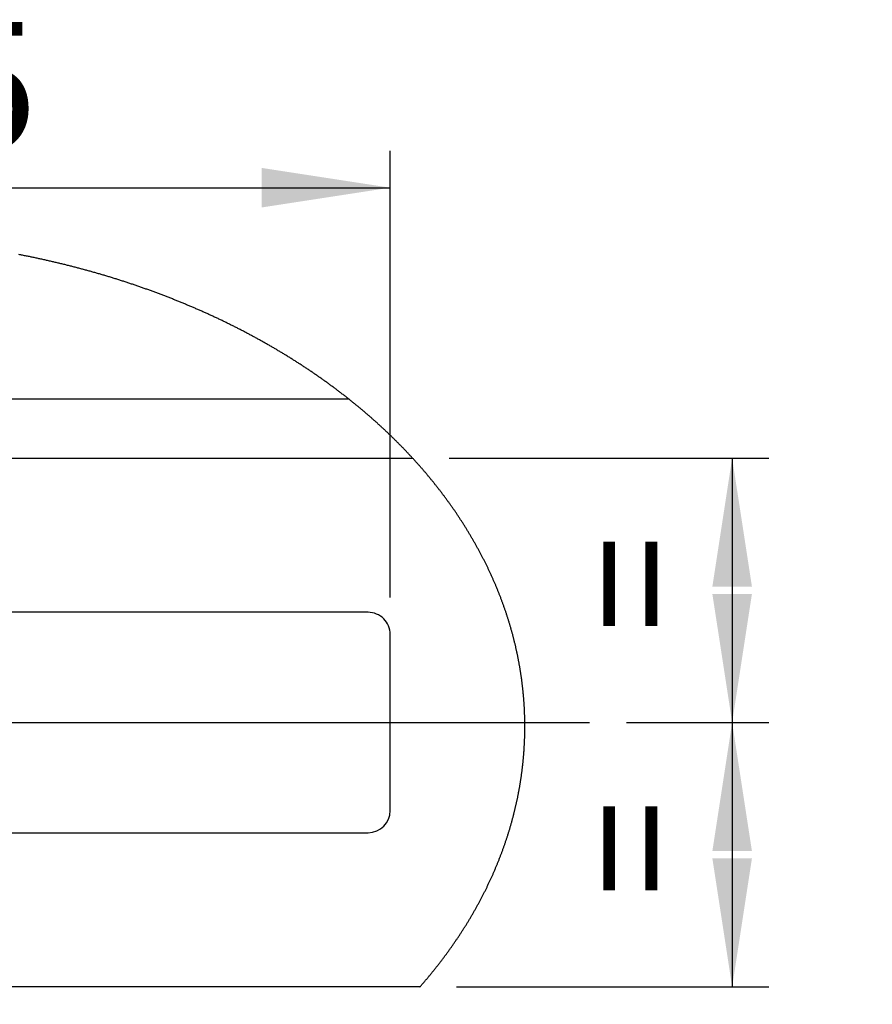
# Model space of a CAD drawing. Extents: x -40 to 594, y 0 to 417.
# Drawn here: x 380 to 426, y 207 to 260 of the extents above; entities that cross this region are included whole.
import ezdxf

# ---------------------------------------------------------------- set-up
doc = ezdxf.new("R2010")
doc.units = 0
doc.layers.get('0').update_dxf_attribs({"linetype": 'CONTINUOUS'})
doc.styles.add('SLDTEXTSTYLE2', font='TXT', dxfattribs={"width": 0.605})
doc.dimstyles.new('SLDDIMSTYLE1', dxfattribs={"dimtxt": 5.172414, "dimasz": 7, "dimexe": 0, "dimexo": 0.0625, "dimgap": 1.293103, "dimtad": 1, "dimlfac": 5, "dimrnd": 1e-09, "dimzin": 12, "dimtxsty": 'SLDTEXTSTYLE2', "dimsah": 1, "dimcen": 0.09, "dimazin": 3, "dimtfac": 1, "dimtofl": 0, "dimtmove": 0, "dimatfit": 3, "dimtolj": 1, "dimtzin": 12})
doc.dimstyles.new('SLDDIMSTYLE3', dxfattribs={"dimtxt": 5.172414, "dimasz": 7, "dimexe": 0, "dimexo": 0.0625, "dimgap": 1.293103, "dimtad": 0, "dimtih": 1, "dimtoh": 1, "dimdec": 0, "dimlfac": 5, "dimrnd": 1e-09, "dimzin": 12, "dimtxsty": 'SLDTEXTSTYLE2', "dimblk1": 'NONE', "dimblk2": 'NONE', "dimsah": 1, "dimcen": 0, "dimazin": 3, "dimtfac": 1, "dimtdec": 0, "dimtmove": 0, "dimatfit": 3, "dimtolj": 1, "dimtzin": 12})

# ---------------------------------------------------------------- blocks, each defined once
blk = doc.blocks.new('_D_17')
at = {"color": 7, "linetype": 'CONTINUOUS'}
blk.add_line((491.492, 190.915), (436.014, 190.915), dxfattribs=at)
at = {"color": 7, "linetype": 'CONTINUOUS', "char_height": 7, "attachment_point": 1, "style": 'SLDTEXTSTYLE2'}
for s, insert in [('%%c', (451.164, 210.924)), ('219', (461.6, 210.924)), ('circumference', (436.014, 199.938))]:
    blk.add_mtext(s, dxfattribs=dict(at, insert=insert))
blk = doc.blocks.new('_NONE')
blk = doc.blocks.new('_D_24')
at = {"color": 7, "linetype": 'CONTINUOUS'}
for p, q in [((402.911, 236.515), (420.309, 236.515)), ((418.309, 236.515), (418.309, 222.115)), ((412.549, 222.115), (420.309, 222.115))]:
    blk.add_line(p, q, dxfattribs=at)
for points in [[(418.309, 236.515), (417.232, 229.515), (419.386, 229.515)], [(418.309, 222.115), (419.386, 229.115), (417.232, 229.115)]]:
    blk.add_solid(points, dxfattribs=at)
at = {"color": 7, "linetype": 'CONTINUOUS', "insert": (409.285, 227.011), "char_height": 7, "attachment_point": 1, "rotation": 90, "style": 'SLDTEXTSTYLE2'}
blk.add_mtext('=', dxfattribs=at)
blk = doc.blocks.new('_D_25')
at = {"color": 7, "linetype": 'CONTINUOUS'}
for p, q in [((412.549, 222.115), (420.309, 222.115)), ((418.309, 222.115), (418.309, 207.715)), ((403.309, 207.715), (420.309, 207.715))]:
    blk.add_line(p, q, dxfattribs=at)
for points in [[(418.309, 222.115), (417.232, 215.115), (419.386, 215.115)], [(418.309, 207.715), (419.386, 214.715), (417.232, 214.715)]]:
    blk.add_solid(points, dxfattribs=at)
at = {"color": 7, "linetype": 'CONTINUOUS', "insert": (409.285, 212.611), "char_height": 7, "attachment_point": 1, "rotation": 90, "style": 'SLDTEXTSTYLE2'}
blk.add_mtext('=', dxfattribs=at)
blk = doc.blocks.new('_D_26')
at = {"color": 7, "linetype": 'CONTINUOUS'}
for p, q in [((342.694, 228.915), (342.694, 253.238)), ((399.694, 228.915), (399.694, 253.238)), ((342.694, 251.238), (399.694, 251.238))]:
    blk.add_line(p, q, dxfattribs=at)
for points in [[(342.694, 251.238), (349.694, 250.161), (349.694, 252.315)], [(399.694, 251.238), (392.694, 252.315), (392.694, 250.161)]]:
    blk.add_solid(points, dxfattribs=at)
at = {"color": 7, "linetype": 'CONTINUOUS', "insert": (364.617, 260.262), "char_height": 7, "attachment_point": 1, "style": 'SLDTEXTSTYLE2'}
blk.add_mtext('285', dxfattribs=at)

msp = doc.modelspace()

# ---------------------------------------------------------------- linework, layer by layer
at = {"color": 7, "linetype": 'CONTINUOUS'}
for p, q in [((397.4569, 239.7153), (342.2432, 239.7153)), ((338.7893, 236.5153), (400.9107, 236.5153)), ((398.4941, 228.1153), (343.8941, 228.1153)), ((399.6941, 217.3153), (399.6941, 226.9153)), ((337.2865, 222.1153), (410.5486, 222.1153)), ((343.8941, 216.1153), (398.4941, 216.1153)), ((401.3088, 207.7153), (338.3912, 207.7153))]:
    msp.add_line(p, q, dxfattribs=at)
at = {"color": 7, "linetype": 'CONTINUOUS', "flags": 128}
for points in [[(407.0256, 221.8939), (407.0256, 221.9329), (407.0255, 221.972), (407.0253, 222.011), (407.025, 222.05), (407.0246, 222.0891), (407.0242, 222.1281), (407.0237, 222.1671), (407.0231, 222.2062), (407.0224, 222.2452), (407.0216, 222.2842), (407.0208, 222.3233), (407.0199, 222.3623), (407.0189, 222.4013), (407.0178, 222.4403), (407.0166, 222.4794), (407.0154, 222.5184), (407.0141, 222.5574), (407.0127, 222.5964), (407.0112, 222.6355), (407.0096, 222.6745), (407.008, 222.7135), (407.0063, 222.7525), (407.0045, 222.7915), (407.0026, 222.8305), (407.0006, 222.8696), (406.9986, 222.9086), (406.9965, 222.9476), (406.9943, 222.9866), (406.992, 223.0256), (406.9896, 223.0646), (406.9872, 223.1036), (406.9847, 223.1426), (406.9821, 223.1815), (406.9794, 223.2205), (406.9766, 223.2595), (406.9738, 223.2985), (406.9709, 223.3375), (406.9679, 223.3765), (406.9648, 223.4154), (406.9616, 223.4544), (406.9584, 223.4934), (406.9551, 223.5323), (406.9517, 223.5713), (406.9482, 223.6103), (406.9446, 223.6492), (406.941, 223.6882), (406.9373, 223.7271), (406.9335, 223.766), (406.9296, 223.805), (406.9257, 223.8439), (406.9216, 223.8828), (406.9175, 223.9218), (406.9133, 223.9607), (406.909, 223.9996), (406.9047, 224.0385), (406.9002, 224.0774), (406.8957, 224.1163), (406.8911, 224.1552), (406.8865, 224.1941), (406.8817, 224.233), (406.8769, 224.2719), (406.872, 224.3107), (406.867, 224.3496), (406.8619, 224.3885), (406.8567, 224.4273), (406.8515, 224.4662), (406.8462, 224.505), (406.8408, 224.5439), (406.8353, 224.5827), (406.8298, 224.6216), (406.8242, 224.6604), (406.8184, 224.6992), (406.8127, 224.738), (406.8068, 224.7768), (406.8008, 224.8156), (406.7948, 224.8544), (406.7887, 224.8932), (406.7825, 224.932), (406.7763, 224.9708), (406.7699, 225.0096), (406.7635, 225.0483), (406.757, 225.0871), (406.7504, 225.1258), (406.7437, 225.1646), (406.737, 225.2033), (406.7302, 225.242), (406.7233, 225.2808), (406.7163, 225.3195), (406.7092, 225.3582), (406.7021, 225.3969), (406.6949, 225.4356), (406.6876, 225.4743), (406.6802, 225.5129), (406.6727, 225.5516), (406.6652, 225.5903), (406.6576, 225.6289), (406.6499, 225.6676), (406.6421, 225.7062), (406.6343, 225.7448), (406.6263, 225.7834), (406.6183, 225.8221), (406.6102, 225.8607), (406.6021, 225.8993), (406.5938, 225.9378), (406.5855, 225.9764), (406.5771, 226.015), (406.5686, 226.0535), (406.56, 226.0921), (406.5514, 226.1306), (406.5427, 226.1692), (406.5339, 226.2077), (406.525, 226.2462), (406.516, 226.2847), (406.507, 226.3232), (406.4979, 226.3617), (406.4887, 226.4002), (406.4794, 226.4386), (406.47, 226.4771), (406.4606, 226.5155), (406.4511, 226.554), (406.4415, 226.5924), (406.4318, 226.6308), (406.4221, 226.6692), (406.4123, 226.7076), (406.4024, 226.746), (406.3924, 226.7844), (406.3823, 226.8228), (406.3722, 226.8611), (406.362, 226.8995), (406.3517, 226.9378), (406.3413, 226.9761), (406.3308, 227.0144), (406.3203, 227.0527), (406.3097, 227.091), (406.299, 227.1293), (406.2882, 227.1676), (406.2774, 227.2058), (406.2665, 227.2441), (406.2554, 227.2823), (406.2444, 227.3205), (406.2332, 227.3587), (406.222, 227.3969), (406.2107, 227.4351), (406.1993, 227.4733), (406.1878, 227.5114), (406.1762, 227.5496), (406.1646, 227.5877), (406.1529, 227.6259), (406.1411, 227.664), (406.1292, 227.7021), (406.1173, 227.7402), (406.1053, 227.7782), (406.0932, 227.8163), (406.081, 227.8543), (406.0687, 227.8924), (406.0564, 227.9304), (406.044, 227.9684), (406.0315, 228.0064), (406.019, 228.0444), (406.0063, 228.0824), (405.9936, 228.1203), (405.9808, 228.1583), (405.9679, 228.1962), (405.955, 228.2341), (405.9419, 228.272), (405.9288, 228.3099), (405.9156, 228.3478), (405.9024, 228.3857), (405.889, 228.4235), (405.8756, 228.4613), (405.8621, 228.4992), (405.8485, 228.537), (405.8349, 228.5748), (405.8211, 228.6125), (405.8073, 228.6503), (405.7934, 228.6881), (405.7795, 228.7258), (405.7654, 228.7635), (405.7513, 228.8012), (405.7371, 228.8389), (405.7229, 228.8766), (405.7085, 228.9142), (405.6941, 228.9519), (405.6796, 228.9895), (405.665, 229.0271), (405.6503, 229.0647), (405.6356, 229.1023), (405.6208, 229.1399), (405.6059, 229.1774), (405.5909, 229.215), (405.5759, 229.2525), (405.5608, 229.29), (405.5456, 229.3275), (405.5303, 229.365), (405.515, 229.4024), (405.4995, 229.4398), (405.484, 229.4773), (405.4684, 229.5147), (405.4528, 229.5521), (405.4371, 229.5895), (405.4212, 229.6268), (405.4054, 229.6642), (405.3894, 229.7015), (405.3734, 229.7388), (405.3572, 229.7761), (405.3411, 229.8134), (405.3248, 229.8506), (405.3084, 229.8879), (405.292, 229.9251), (405.2755, 229.9623), (405.2589, 229.9995), (405.2423, 230.0366), (405.2256, 230.0738), (405.2088, 230.1109), (405.1919, 230.1481), (405.1749, 230.1852), (405.1579, 230.2222), (405.1408, 230.2593), (405.1236, 230.2964), (405.1064, 230.3334), (405.089, 230.3704), (405.0716, 230.4074), (405.0541, 230.4444), (405.0366, 230.4813), (405.0189, 230.5183), (405.0012, 230.5552), (404.9834, 230.5921), (404.9656, 230.629), (404.9476, 230.6658), (404.9296, 230.7027), (404.9115, 230.7395), (404.8934, 230.7763), (404.8751, 230.8131), (404.8568, 230.8499), (404.8384, 230.8866), (404.8199, 230.9233), (404.8014, 230.96), (404.7828, 230.9967), (404.7641, 231.0334), (404.7453, 231.07), (404.7265, 231.1067), (404.7076, 231.1433), (404.6886, 231.1799), (404.6695, 231.2165), (404.6504, 231.253), (404.6311, 231.2895), (404.6118, 231.326), (404.5925, 231.3625), (404.573, 231.399), (404.5535, 231.4355), (404.5339, 231.4719), (404.5142, 231.5083), (404.4945, 231.5447), (404.4747, 231.5811), (404.4548, 231.6174), (404.4348, 231.6537), (404.4148, 231.69), (404.3947, 231.7263), (404.3745, 231.7626), (404.3542, 231.7988), (404.3339, 231.835), (404.3135, 231.8712), (404.293, 231.9074), (404.2724, 231.9436), (404.2518, 231.9797), (404.2311, 232.0158), (404.2103, 232.0519), (404.1895, 232.088), (404.1685, 232.124), (404.1475, 232.16), (404.1265, 232.196), (404.1053, 232.232), (404.0841, 232.268), (404.0628, 232.3039), (404.0414, 232.3398), (404.02, 232.3757), (403.9985, 232.4116), (403.9769, 232.4474), (403.9552, 232.4833), (403.9335, 232.5191), (403.9116, 232.5548), (403.8898, 232.5906), (403.8678, 232.6263), (403.8458, 232.662), (403.8237, 232.6977), (403.8015, 232.7334), (403.7792, 232.769), (403.7569, 232.8046), (403.7345, 232.8402), (403.712, 232.8758), (403.6895, 232.9113), (403.6669, 232.9468), (403.6442, 232.9824), (403.6214, 233.0178), (403.5986, 233.0533), (403.5757, 233.0887), (403.5527, 233.1241), (403.5297, 233.1595), (403.5065, 233.1948), (403.4833, 233.2302), (403.4601, 233.2655), (403.4367, 233.3007), (403.4133, 233.336), (403.3898, 233.3712), (403.3663, 233.4064), (403.3426, 233.4416), (403.3189, 233.4768), (403.2952, 233.5119), (403.2713, 233.547), (403.2474, 233.5821), (403.2234, 233.6171), (403.1994, 233.6522), (403.1752, 233.6872), (403.151, 233.7222), (403.1267, 233.7571), (403.1024, 233.792), (403.078, 233.8269), (403.0535, 233.8618), (403.0289, 233.8967), (403.0043, 233.9315), (402.9796, 233.9663), (402.9548, 234.0011), (402.9299, 234.0358), (402.905, 234.0705), (402.88, 234.1052), (402.855, 234.1399), (402.8298, 234.1745), (402.8046, 234.2092), (402.7794, 234.2438), (402.754, 234.2783), (402.7286, 234.3129), (402.7031, 234.3474), (402.6776, 234.3818), (402.6519, 234.4163), (402.6262, 234.4507), (402.6005, 234.4851), (402.5746, 234.5195), (402.5487, 234.5539), (402.5227, 234.5882), (402.4967, 234.6225), (402.4706, 234.6567), (402.4444, 234.691), (402.4181, 234.7252), (402.3918, 234.7594), (402.3654, 234.7935), (402.3389, 234.8277), (402.3124, 234.8618), (402.2857, 234.8958), (402.2591, 234.9299), (402.2323, 234.9639), (402.2055, 234.9979), (402.1786, 235.0318), (402.1516, 235.0658), (402.1246, 235.0997), (402.0975, 235.1335), (402.0703, 235.1674), (402.0431, 235.2012), (402.0158, 235.235), (401.9884, 235.2688), (401.961, 235.3025), (401.9335, 235.3362), (401.9059, 235.3699), (401.8782, 235.4035), (401.8505, 235.4371), (401.8227, 235.4707), (401.7949, 235.5043), (401.7669, 235.5378), (401.7389, 235.5713), (401.7109, 235.6048), (401.6827, 235.6382), (401.6545, 235.6716), (401.6263, 235.705), (401.5979, 235.7384), (401.5695, 235.7717), (401.541, 235.805), (401.5125, 235.8382), (401.4839, 235.8715), (401.4552, 235.9047), (401.4265, 235.9378), (401.3976, 235.971), (401.3688, 236.0041), (401.3398, 236.0372), (401.3108, 236.0702), (401.2817, 236.1032), (401.2525, 236.1362), (401.2233, 236.1692), (401.194, 236.2021), (401.1647, 236.235), (401.1352, 236.2679), (401.1058, 236.3007), (401.0762, 236.3335), (401.0466, 236.3663), (401.0169, 236.399), (400.9871, 236.4317), (400.9573, 236.4644), (400.9274, 236.4971), (400.9107, 236.5153), (400.8807, 236.5479), (400.8506, 236.5805), (400.8205, 236.613), (400.7903, 236.6455), (400.76, 236.678), (400.7297, 236.7104), (400.6993, 236.7428), (400.6688, 236.7752), (400.6383, 236.8075), (400.6077, 236.8398), (400.577, 236.8721), (400.5463, 236.9044), (400.5155, 236.9366), (400.4846, 236.9688), (400.4537, 237.0009), (400.4227, 237.033), (400.3917, 237.0651), (400.3605, 237.0972), (400.3293, 237.1292), (400.2981, 237.1612), (400.2668, 237.1931), (400.2354, 237.2251), (400.2039, 237.257), (400.1724, 237.2888), (400.1408, 237.3206), (400.1092, 237.3524), (400.0775, 237.3842), (400.0457, 237.4159), (400.0138, 237.4476), (399.9819, 237.4793), (399.95, 237.5109), (399.9179, 237.5425), (399.8858, 237.574), (399.8536, 237.6055), (399.8214, 237.637), (399.7891, 237.6685), (399.7568, 237.6999), (399.7243, 237.7313), (399.6918, 237.7626), (399.6593, 237.794), (399.6267, 237.8252), (399.594, 237.8565), (399.5612, 237.8877), (399.5284, 237.9189), (399.4956, 237.95), (399.4626, 237.9811), (399.4296, 238.0122), (399.3966, 238.0433), (399.3634, 238.0743), (399.3302, 238.1052), (399.297, 238.1362), (399.2637, 238.1671), (399.2303, 238.1979), (399.1968, 238.2288), (399.1633, 238.2596), (399.1298, 238.2903), (399.0961, 238.3211), (399.0624, 238.3518), (399.0287, 238.3824), (398.9948, 238.413), (398.9609, 238.4436), (398.927, 238.4742), (398.893, 238.5047), (398.8589, 238.5352), (398.8248, 238.5656), (398.7906, 238.596), (398.7563, 238.6264), (398.722, 238.6567), (398.6876, 238.687), (398.6532, 238.7173), (398.6187, 238.7475), (398.5841, 238.7777), (398.5495, 238.8078), (398.5148, 238.838), (398.48, 238.868), (398.4452, 238.8981), (398.4103, 238.9281), (398.3754, 238.9581), (398.3404, 238.988), (398.3053, 239.0179), (398.2702, 239.0478), (398.235, 239.0776), (398.1997, 239.1074), (398.1644, 239.1371), (398.1291, 239.1668), (398.0936, 239.1965), (398.0581, 239.2261), (398.0226, 239.2557), (397.987, 239.2853), (397.9513, 239.3148), (397.9156, 239.3443), (397.8798, 239.3738), (397.8439, 239.4032), (397.808, 239.4326), (397.772, 239.4619), (397.736, 239.4912), (397.6999, 239.5205), (397.6638, 239.5497), (397.6275, 239.5789), (397.5913, 239.608), (397.5549, 239.6371), (397.5185, 239.6662), (397.4821, 239.6952), (397.4569, 239.7153), (397.4203, 239.7443), (397.3837, 239.7732), (397.347, 239.8021), (397.3103, 239.8309), (397.2735, 239.8597), (397.2366, 239.8885), (397.1997, 239.9173), (397.1628, 239.946), (397.1257, 239.9746), (397.0887, 240.0032), (397.0515, 240.0318), (397.0143, 240.0604), (396.9771, 240.0889), (396.9397, 240.1173), (396.9024, 240.1458), (396.8649, 240.1741), (396.8274, 240.2025), (396.7899, 240.2308), (396.7523, 240.2591), (396.7146, 240.2873), (396.6769, 240.3155), (396.6391, 240.3436), (396.6013, 240.3717), (396.5634, 240.3998), (396.5254, 240.4278), (396.4874, 240.4558), (396.4493, 240.4838), (396.4112, 240.5117), (396.373, 240.5396), (396.3348, 240.5674), (396.2965, 240.5952), (396.2581, 240.6229), (396.2197, 240.6506), (396.1812, 240.6783), (396.1427, 240.7059), (396.1041, 240.7335), (396.0655, 240.7611), (396.0268, 240.7886), (395.988, 240.816), (395.9492, 240.8435), (395.9104, 240.8709), (395.8715, 240.8982), (395.8325, 240.9255), (395.7934, 240.9528), (395.7544, 240.98), (395.7152, 241.0072), (395.676, 241.0343), (395.6368, 241.0614), (395.5974, 241.0885), (395.5581, 241.1155), (395.5187, 241.1424), (395.4792, 241.1694), (395.4397, 241.1963), (395.4001, 241.2231), (395.3604, 241.2499), (395.3207, 241.2767), (395.281, 241.3034), (395.2412, 241.3301), (395.2013, 241.3567), (395.1614, 241.3833), (395.1214, 241.4099), (395.0814, 241.4364), (395.0413, 241.4629), (395.0012, 241.4893), (394.961, 241.5157), (394.9208, 241.542), (394.8805, 241.5683), (394.8401, 241.5946), (394.7997, 241.6208), (394.7593, 241.647), (394.7188, 241.6731), (394.6782, 241.6992), (394.6376, 241.7253), (394.5969, 241.7513), (394.5562, 241.7772), (394.5154, 241.8032), (394.4746, 241.829), (394.4337, 241.8549), (394.3928, 241.8807), (394.3518, 241.9064), (394.3107, 241.9321), (394.2696, 241.9578), (394.2285, 241.9834), (394.1873, 242.009), (394.1461, 242.0345), (394.1048, 242.06), (394.0634, 242.0855), (394.022, 242.1109), (393.9805, 242.1362), (393.939, 242.1615), (393.8975, 242.1868), (393.8558, 242.212), (393.8142, 242.2372), (393.7725, 242.2624), (393.7307, 242.2875), (393.6889, 242.3125), (393.647, 242.3375), (393.6051, 242.3625), (393.5631, 242.3874), (393.5211, 242.4123), (393.479, 242.4371), (393.4369, 242.4619), (393.3947, 242.4867), (393.3525, 242.5114), (393.3102, 242.536), (393.2679, 242.5606), (393.2255, 242.5852), (393.183, 242.6097), (393.1406, 242.6342), (393.098, 242.6586), (393.0555, 242.683), (393.0128, 242.7074), (392.9701, 242.7317), (392.9274, 242.7559), (392.8846, 242.7801), (392.8418, 242.8043), (392.7989, 242.8284), (392.756, 242.8525), (392.713, 242.8765), (392.67, 242.9005), (392.6269, 242.9244), (392.5838, 242.9483), (392.5406, 242.9722), (392.4974, 242.996), (392.4541, 243.0197), (392.4108, 243.0434), (392.3674, 243.0671), (392.324, 243.0907), (392.2806, 243.1143), (392.237, 243.1378), (392.1935, 243.1613), (392.1499, 243.1848), (392.1062, 243.2082), (392.0625, 243.2315), (392.0187, 243.2548), (391.9749, 243.2781), (391.9311, 243.3013), (391.8872, 243.3244), (391.8433, 243.3475), (391.7993, 243.3706), (391.7552, 243.3936), (391.7111, 243.4166), (391.667, 243.4395), (391.6228, 243.4624), (391.5786, 243.4853), (391.5343, 243.5081), (391.49, 243.5308), (391.4456, 243.5535), (391.4012, 243.5762), (391.3568, 243.5988), (391.3123, 243.6213), (391.2677, 243.6438), (391.2231, 243.6663), (391.1785, 243.6887), (391.1338, 243.7111), (391.089, 243.7334), (391.0443, 243.7557), (390.9994, 243.7779), (390.9546, 243.8001), (390.9096, 243.8223), (390.8647, 243.8443), (390.8197, 243.8664), (390.7746, 243.8884), (390.7295, 243.9103), (390.6844, 243.9322), (390.6392, 243.9541), (390.594, 243.9759), (390.5487, 243.9976), (390.5034, 244.0194), (390.458, 244.041), (390.4126, 244.0626), (390.3671, 244.0842), (390.3216, 244.1057), (390.2761, 244.1272), (390.2305, 244.1486), (390.1849, 244.17), (390.1392, 244.1913), (390.0935, 244.2126), (390.0477, 244.2338), (390.0019, 244.255), (389.9561, 244.2762), (389.9102, 244.2972), (389.8642, 244.3183), (389.8183, 244.3393), (389.7722, 244.3602), (389.7262, 244.3811), (389.6801, 244.402), (389.6339, 244.4228), (389.5877, 244.4435), (389.5415, 244.4642), (389.4952, 244.4849), (389.4489, 244.5055), (389.4025, 244.526), (389.3561, 244.5465), (389.3097, 244.567), (389.2632, 244.5874), (389.2167, 244.6077), (389.1701, 244.6281), (389.1235, 244.6483), (389.0768, 244.6685), (389.0301, 244.6887), (388.9834, 244.7088), (388.9366, 244.7289), (388.8898, 244.7489), (388.8429, 244.7689), (388.796, 244.7888), (388.7491, 244.8087), (388.7021, 244.8285), (388.6551, 244.8482), (388.608, 244.868), (388.5609, 244.8876), (388.5138, 244.9073), (388.4666, 244.9268), (388.4194, 244.9464), (388.3721, 244.9658), (388.3248, 244.9853), (388.2775, 245.0046), (388.2301, 245.0239), (388.1826, 245.0432), (388.1352, 245.0625), (388.0877, 245.0816), (388.0401, 245.1007), (387.9926, 245.1198), (387.9449, 245.1388), (387.8973, 245.1578), (387.8496, 245.1768), (387.8019, 245.1956), (387.7541, 245.2145), (387.7063, 245.2332), (387.6584, 245.2519), (387.6105, 245.2706), (387.5626, 245.2892), (387.5146, 245.3078), (387.4666, 245.3263), (387.4186, 245.3448), (387.3705, 245.3632), (387.3224, 245.3816), (387.2742, 245.3999), (387.226, 245.4182), (387.1778, 245.4364), (387.1295, 245.4546), (387.0812, 245.4727), (387.0329, 245.4908), (386.9845, 245.5088), (386.9361, 245.5268), (386.8877, 245.5447), (386.8392, 245.5625), (386.7906, 245.5804), (386.7421, 245.5981), (386.6935, 245.6158), (386.6448, 245.6335), (386.5962, 245.6511), (386.5475, 245.6687), (386.4987, 245.6862), (386.4499, 245.7036), (386.4011, 245.721), (386.3523, 245.7384), (386.3034, 245.7557), (386.2545, 245.7729), (386.2055, 245.7901), (386.1565, 245.8073), (386.1075, 245.8244), (386.0584, 245.8414), (386.0093, 245.8584), (385.9602, 245.8754), (385.911, 245.8923), (385.8619, 245.9091), (385.8126, 245.9259), (385.7633, 245.9426), (385.714, 245.9593), (385.6647, 245.9759), (385.6153, 245.9925), (385.5659, 246.009), (385.5165, 246.0255), (385.467, 246.0419), (385.4175, 246.0583), (385.368, 246.0746), (385.3184, 246.0909), (385.2688, 246.1071), (385.2192, 246.1233), (385.1695, 246.1394), (385.1198, 246.1554), (385.07, 246.1715), (385.0203, 246.1874), (384.9705, 246.2033), (384.9206, 246.2192), (384.8708, 246.235), (384.8209, 246.2507), (384.7709, 246.2664), (384.721, 246.282), (384.671, 246.2976), (384.6209, 246.3132), (384.5709, 246.3287), (384.5208, 246.3441), (384.4706, 246.3595), (384.4205, 246.3748), (384.3703, 246.3901), (384.3201, 246.4053), (384.2698, 246.4204), (384.2196, 246.4356), (384.1692, 246.4506), (384.1189, 246.4656), (384.0685, 246.4806), (384.0181, 246.4955), (383.9677, 246.5103), (383.9172, 246.5251), (383.8667, 246.5399), (383.8162, 246.5546), (383.7657, 246.5692), (383.7151, 246.5838), (383.6645, 246.5983), (383.6138, 246.6128), (383.5631, 246.6272), (383.5124, 246.6416), (383.4617, 246.6559), (383.4109, 246.6702), (383.3601, 246.6844), (383.3093, 246.6986), (383.2585, 246.7127), (383.2076, 246.7267), (383.1567, 246.7407), (383.1058, 246.7547), (383.0548, 246.7686), (383.0038, 246.7824), (382.9528, 246.7962), (382.9017, 246.8099), (382.8506, 246.8236), (382.7995, 246.8372), (382.7484, 246.8508), (382.6973, 246.8643), (382.6461, 246.8778), (382.5948, 246.8912), (382.5436, 246.9045), (382.4923, 246.9178), (382.441, 246.9311), (382.3897, 246.9443), (382.3384, 246.9574), (382.287, 246.9705), (382.2356, 246.9835), (382.1841, 246.9965), (382.1327, 247.0094), (382.0812, 247.0223), (382.0297, 247.0351), (381.9781, 247.0479), (381.9266, 247.0606), (381.875, 247.0733), (381.8234, 247.0859), (381.7717, 247.0984), (381.7201, 247.1109), (381.6684, 247.1233), (381.6166, 247.1357), (381.5649, 247.148), (381.5131, 247.1603), (381.4613, 247.1725), (381.4095, 247.1847), (381.3577, 247.1968), (381.3058, 247.2089), (381.2539, 247.2209), (381.202, 247.2328), (381.1501, 247.2447), (381.0981, 247.2565), (381.0461, 247.2683), (380.9941, 247.2801), (380.942, 247.2917), (380.89, 247.3033), (380.8379, 247.3149), (380.7858, 247.3264), (380.7337, 247.3379), (380.6815, 247.3493), (380.6293, 247.3606), (380.5771, 247.3719), (380.5249, 247.3831), (380.4726, 247.3943), (380.4204, 247.4055), (380.3681, 247.4165), (380.3158, 247.4275), (380.2634, 247.4385), (380.211, 247.4494), (380.1587, 247.4603), (380.1063, 247.4711), (380.0538, 247.4818), (380.0014, 247.4925), (379.9489, 247.5031), (379.8964, 247.5137), (379.8439, 247.5242), (379.7914, 247.5347), (379.7388, 247.5451), (379.6862, 247.5555), (379.6336, 247.5658), (379.581, 247.576), (379.5283, 247.5862), (379.4757, 247.5963)], [(401.3088, 207.7153), (401.3378, 207.7483), (401.3668, 207.7814), (401.3957, 207.8145), (401.4245, 207.8477), (401.4532, 207.8808), (401.4819, 207.914), (401.5105, 207.9473), (401.5391, 207.9805), (401.5676, 208.0138), (401.596, 208.0471), (401.6243, 208.0805), (401.6526, 208.1138), (401.6808, 208.1473), (401.7089, 208.1807), (401.737, 208.2142), (401.765, 208.2477), (401.793, 208.2812), (401.8208, 208.3147), (401.8486, 208.3483), (401.8763, 208.3819), (401.904, 208.4156), (401.9316, 208.4493), (401.9591, 208.483), (401.9865, 208.5167), (402.0139, 208.5505), (402.0412, 208.5842), (402.0685, 208.6181), (402.0957, 208.6519), (402.1228, 208.6858), (402.1498, 208.7197), (402.1768, 208.7536), (402.2037, 208.7876), (402.2305, 208.8215), (402.2572, 208.8556), (402.2839, 208.8896), (402.3105, 208.9237), (402.3371, 208.9578), (402.3636, 208.9919), (402.39, 209.0261), (402.4163, 209.0602), (402.4426, 209.0944), (402.4688, 209.1287), (402.4949, 209.163), (402.521, 209.1972), (402.5469, 209.2316), (402.5728, 209.2659), (402.5987, 209.3003), (402.6245, 209.3347), (402.6502, 209.3691), (402.6758, 209.4036), (402.7014, 209.438), (402.7269, 209.4725), (402.7523, 209.5071), (402.7776, 209.5416), (402.8029, 209.5762), (402.8281, 209.6108), (402.8533, 209.6455), (402.8783, 209.6802), (402.9033, 209.7149), (402.9282, 209.7496), (402.9531, 209.7843), (402.9779, 209.8191), (403.0026, 209.8539), (403.0272, 209.8887), (403.0518, 209.9236), (403.0763, 209.9584), (403.1007, 209.9933), (403.1251, 210.0283), (403.1494, 210.0632), (403.1736, 210.0982), (403.1977, 210.1332), (403.2218, 210.1682), (403.2458, 210.2033), (403.2697, 210.2384), (403.2935, 210.2735), (403.3173, 210.3086), (403.341, 210.3438), (403.3647, 210.3789), (403.3882, 210.4141), (403.4117, 210.4494), (403.4351, 210.4846), (403.4585, 210.5199), (403.4818, 210.5552), (403.505, 210.5905), (403.5281, 210.6259), (403.5511, 210.6612), (403.5741, 210.6967), (403.597, 210.7321), (403.6199, 210.7675), (403.6426, 210.803), (403.6653, 210.8385), (403.688, 210.874), (403.7105, 210.9095), (403.733, 210.9451), (403.7554, 210.9807), (403.7777, 211.0163), (403.8, 211.052), (403.8221, 211.0876), (403.8443, 211.1233), (403.8663, 211.159), (403.8883, 211.1947), (403.9101, 211.2305), (403.932, 211.2663), (403.9537, 211.3021), (403.9754, 211.3379), (403.997, 211.3737), (404.0185, 211.4096), (404.04, 211.4455), (404.0613, 211.4814), (404.0826, 211.5173), (404.1039, 211.5533), (404.125, 211.5893), (404.1461, 211.6253), (404.1671, 211.6613), (404.188, 211.6973), (404.2089, 211.7334), (404.2297, 211.7695), (404.2504, 211.8056), (404.271, 211.8417), (404.2916, 211.8779), (404.3121, 211.9141), (404.3325, 211.9503), (404.3528, 211.9865), (404.3731, 212.0227), (404.3933, 212.059), (404.4134, 212.0952), (404.4335, 212.1316), (404.4534, 212.1679), (404.4733, 212.2042), (404.4932, 212.2406), (404.5129, 212.277), (404.5326, 212.3134), (404.5522, 212.3498), (404.5717, 212.3863), (404.5911, 212.4227), (404.6105, 212.4592), (404.6298, 212.4957), (404.649, 212.5323), (404.6682, 212.5688), (404.6873, 212.6054), (404.7063, 212.642), (404.7252, 212.6786), (404.744, 212.7152), (404.7628, 212.7519), (404.7815, 212.7885), (404.8001, 212.8252), (404.8187, 212.8619), (404.8371, 212.8986), (404.8555, 212.9354), (404.8739, 212.9722), (404.8921, 213.009), (404.9103, 213.0458), (404.9284, 213.0826), (404.9464, 213.1194), (404.9643, 213.1563), (404.9822, 213.1932), (405, 213.2301), (405.0177, 213.267), (405.0354, 213.3039), (405.0529, 213.3409), (405.0704, 213.3778), (405.0878, 213.4148), (405.1052, 213.4519), (405.1224, 213.4889), (405.1396, 213.5259), (405.1567, 213.563), (405.1738, 213.6001), (405.1907, 213.6372), (405.2076, 213.6743), (405.2244, 213.7114), (405.2412, 213.7486), (405.2578, 213.7857), (405.2744, 213.8229), (405.2909, 213.8601), (405.3073, 213.8974), (405.3237, 213.9346), (405.3399, 213.9719), (405.3561, 214.0091), (405.3723, 214.0464), (405.3883, 214.0837), (405.4043, 214.1211), (405.4202, 214.1584), (405.436, 214.1958), (405.4517, 214.2331), (405.4674, 214.2705), (405.483, 214.3079), (405.4985, 214.3453), (405.5139, 214.3828), (405.5293, 214.4202), (405.5445, 214.4577), (405.5597, 214.4952), (405.5749, 214.5327), (405.5899, 214.5702), (405.6049, 214.6078), (405.6198, 214.6453), (405.6346, 214.6829), (405.6493, 214.7205), (405.664, 214.7581), (405.6786, 214.7957), (405.6931, 214.8333), (405.7075, 214.871), (405.7219, 214.9086), (405.7362, 214.9463), (405.7504, 214.984), (405.7645, 215.0217), (405.7785, 215.0594), (405.7925, 215.0971), (405.8064, 215.1349), (405.8202, 215.1726), (405.8339, 215.2104), (405.8476, 215.2482), (405.8612, 215.286), (405.8747, 215.3238), (405.8881, 215.3617), (405.9014, 215.3995), (405.9147, 215.4374), (405.9279, 215.4753), (405.941, 215.5131), (405.9541, 215.551), (405.967, 215.589), (405.9799, 215.6269), (405.9927, 215.6648), (406.0054, 215.7028), (406.0181, 215.7408), (406.0307, 215.7788), (406.0431, 215.8167), (406.0556, 215.8548), (406.0679, 215.8928), (406.0802, 215.9308), (406.0923, 215.9689), (406.1045, 216.0069), (406.1165, 216.045), (406.1284, 216.0831), (406.1403, 216.1212), (406.1521, 216.1593), (406.1638, 216.1974), (406.1754, 216.2356), (406.187, 216.2737), (406.1985, 216.3119), (406.2099, 216.35), (406.2212, 216.3882), (406.2324, 216.4264), (406.2436, 216.4646), (406.2547, 216.5029), (406.2657, 216.5411), (406.2766, 216.5793), (406.2875, 216.6176), (406.2983, 216.6559), (406.309, 216.6941), (406.3196, 216.7324), (406.3301, 216.7707), (406.3406, 216.809), (406.351, 216.8473), (406.3613, 216.8857), (406.3715, 216.924), (406.3816, 216.9624), (406.3917, 217.0007), (406.4017, 217.0391), (406.4116, 217.0775), (406.4214, 217.1159), (406.4312, 217.1543), (406.4408, 217.1927), (406.4504, 217.2312), (406.46, 217.2696), (406.4694, 217.308), (406.4788, 217.3465), (406.488, 217.385), (406.4972, 217.4234), (406.5064, 217.4619), (406.5154, 217.5004), (406.5244, 217.5389), (406.5333, 217.5774), (406.5421, 217.616), (406.5508, 217.6545), (406.5594, 217.693), (406.568, 217.7316), (406.5765, 217.7701), (406.5849, 217.8087), (406.5932, 217.8473), (406.6015, 217.8859), (406.6097, 217.9245), (406.6178, 217.9631), (406.6258, 218.0017), (406.6337, 218.0403), (406.6416, 218.0789), (406.6494, 218.1176), (406.6571, 218.1562), (406.6647, 218.1949), (406.6722, 218.2335), (406.6797, 218.2722), (406.6871, 218.3109), (406.6944, 218.3496), (406.7016, 218.3882), (406.7087, 218.4269), (406.7158, 218.4657), (406.7228, 218.5044), (406.7297, 218.5431), (406.7365, 218.5818), (406.7433, 218.6205), (406.7499, 218.6593), (406.7565, 218.698), (406.763, 218.7368), (406.7695, 218.7756), (406.7758, 218.8143), (406.7821, 218.8531), (406.7883, 218.8919), (406.7944, 218.9307), (406.8004, 218.9695), (406.8064, 219.0083), (406.8123, 219.0471), (406.8181, 219.0859), (406.8238, 219.1247), (406.8294, 219.1635), (406.835, 219.2024), (406.8404, 219.2412), (406.8458, 219.2801), (406.8512, 219.3189), (406.8564, 219.3578), (406.8615, 219.3966), (406.8666, 219.4355), (406.8716, 219.4744), (406.8765, 219.5132), (406.8814, 219.5521), (406.8861, 219.591), (406.8908, 219.6299), (406.8954, 219.6688), (406.8999, 219.7077), (406.9044, 219.7466), (406.9087, 219.7855), (406.913, 219.8244), (406.9172, 219.8633), (406.9213, 219.9023), (406.9254, 219.9412), (406.9293, 219.9801), (406.9332, 220.0191), (406.937, 220.058), (406.9408, 220.0969), (406.9444, 220.1359), (406.948, 220.1748), (406.9514, 220.2138), (406.9548, 220.2528), (406.9582, 220.2917), (406.9614, 220.3307), (406.9646, 220.3697), (406.9677, 220.4086), (406.9707, 220.4476), (406.9736, 220.4866), (406.9764, 220.5256), (406.9792, 220.5646), (406.9819, 220.6036), (406.9845, 220.6425), (406.987, 220.6815), (406.9895, 220.7205), (406.9918, 220.7595), (406.9941, 220.7985), (406.9963, 220.8375), (406.9984, 220.8765), (407.0005, 220.9155), (407.0024, 220.9546), (407.0043, 220.9936), (407.0061, 221.0326), (407.0079, 221.0716), (407.0095, 221.1106), (407.0111, 221.1496), (407.0126, 221.1887), (407.014, 221.2277), (407.0153, 221.2667), (407.0165, 221.3057), (407.0177, 221.3448), (407.0188, 221.3838), (407.0198, 221.4228), (407.0207, 221.4618), (407.0216, 221.5009), (407.0223, 221.5399), (407.023, 221.5789), (407.0236, 221.618), (407.0241, 221.657), (407.0246, 221.696), (407.025, 221.7351), (407.0252, 221.7741), (407.0254, 221.8131), (407.0256, 221.8522), (407.0256, 221.8912), (407.0256, 221.8939)]]:
    msp.add_lwpolyline(points, dxfattribs=at)
at = {"color": 7, "linetype": 'CONTINUOUS'}
for centre, start, end in [((398.4941, 226.9153), 359.99998, 90.0003), ((398.4941, 217.3153), 270.00018, 359.99953)]:
    msp.add_arc(centre, 1.2, start, end, dxfattribs=at)

# ---------------------------------------------------------------- dimensions: what is measured, and where the dimension line sits
dim = msp.add_linear_dim(base=(399.6941, 251.238), p1=(342.6941, 226.9153), p2=(399.6941, 226.9153), dimstyle='SLDDIMSTYLE1', dxfattribs=at)
dim.commit()
dim.dimension.update_dxf_attribs({"geometry": '_D_26', "text_midpoint": (371.1941, 251.238), "dimtype": 160})
for base, p1, p2, picture, middle in [((418.3087, 222.1153), (400.9107, 236.5153), (410.5486, 222.1153), '_D_24', (418.3087, 229.3153)), ((418.3087, 207.7153), (410.5486, 222.1153), (401.3088, 207.7153), '_D_25', (418.3087, 214.9153))]:
    dim = msp.add_linear_dim(base=base, p1=p1, p2=p2, angle=90, text='=', dimstyle='SLDDIMSTYLE1', dxfattribs=at)
    dim.commit()
    dim.dimension.update_dxf_attribs({"geometry": picture, "text_midpoint": middle, "dimtype": 160})
dim = msp.add_diameter_dim_2p(p1=(42.13, 11.9792), p2=(0, 0), text='<>\\Pcircumference', dimstyle='SLDDIMSTYLE3', dxfattribs=at)
dim.commit()
dim.dimension.update_dxf_attribs({"geometry": '_D_17', "text_midpoint": (462.959, 201.9299), "dimtype": 163})

doc.saveas('drawing.dxf')
